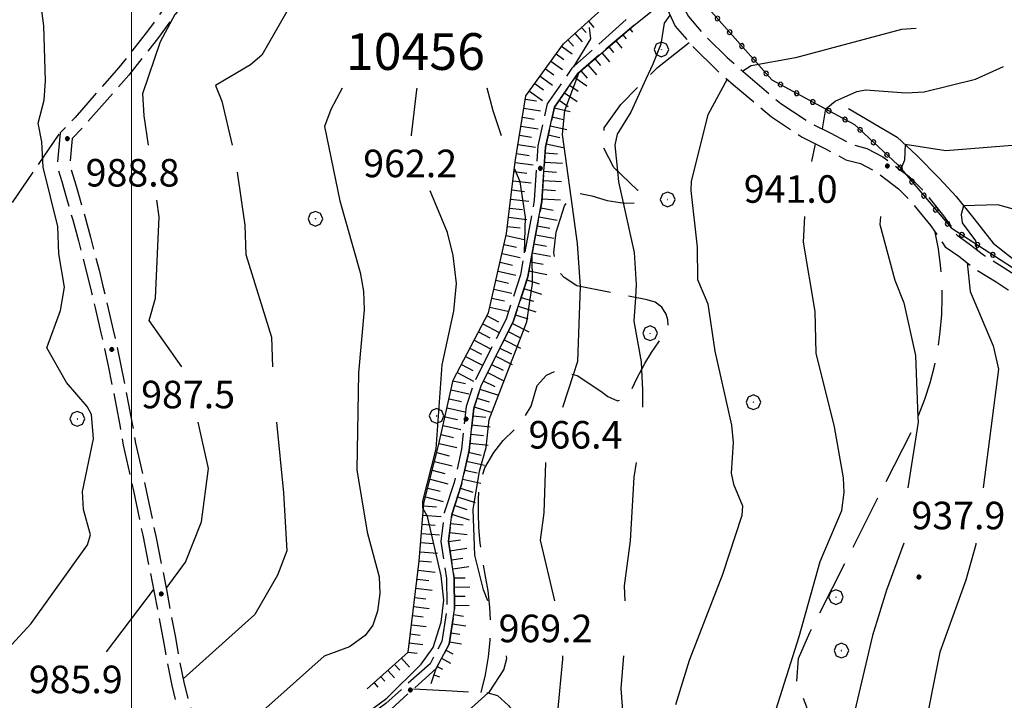
# Model space of a CAD drawing. Extents: x 2590192 to 2595016, y 4502431 to 4505889.
# Drawn here: x 2593470 to 2593738, y 4505517 to 4505702 of the extents above; entities that cross this region are included whole.
import ezdxf

# ---------------------------------------------------------------- set-up
doc = ezdxf.new("R2010")
doc.units = 0
doc.header["$LTSCALE"] = 5
doc.header["$MEASUREMENT"] = 0
for name, pattern in [('102', [2.5, 2, -0.5]), ('103', [4, 3, -1]), ('701', [2.5, 2, -0.5]), ('901', [0]), ('LSCA1', [1, -0.5, -0.5])]:
    doc.linetypes.add(name, pattern=pattern)
for name, color, linetype in [('10200000', 1, '102'), ('10300000', 1, '103'), ('30200000', 1, 'Continuous'), ('60100000', 1, 'LSCA1'), ('70100000', 1, '701'), ('70400000', 1, 'Continuous'), ('80100000', 2, 'Continuous'), ('80200000', 1, 'Continuous'), ('80400000', 1, 'Continuous'), ('90100000', 8, '901'), ('A0140000', 2, 'Continuous'), ('A0150000', 4, 'Continuous'), ('PARAMETR', 1, 'Continuous')]:
    doc.layers.add(name, color=color, linetype=linetype)
doc.styles.get("Standard").update_dxf_attribs({"font": 'romans.shx'})

# ---------------------------------------------------------------- blocks, each defined once
blk = doc.blocks.new('CERCHIO1')
at = {"linetype": 'Continuous'}
for p, q in [((-0.28, 0.28), (-0.397, -0.002)), ((0.003, 0.398), (-0.28, 0.28)), ((0, 0), (-0.002, -0.003)), ((0.002, 0.002), (0, 0)), ((0.005, 0.003), (0.002, 0.002)), ((0.286, 0.28), (0.003, 0.398)), ((0.009, 0.003), (0.005, 0.003)), ((0.011, 0.001), (0.009, 0.003)), ((0.013, -0.001), (0.011, 0.001)), ((0.403, -0.002), (0.286, 0.28)), ((-0.397, -0.002), (-0.28, -0.285)), ((-0.28, -0.285), (0.003, -0.402)), ((-0.002, -0.003), (-0.002, -0.006)), ((-0.002, -0.006), (0, -0.009)), ((0, -0.009), (0.002, -0.011)), ((0.002, -0.011), (0.005, -0.013)), ((0.003, -0.402), (0.286, -0.285)), ((0.005, -0.013), (0.009, -0.012)), ((0.009, -0.012), (0.011, -0.011)), ((0.011, -0.011), (0.013, -0.008)), ((0.014, -0.005), (0.013, -0.001)), ((0.013, -0.008), (0.014, -0.005)), ((0.286, -0.285), (0.403, -0.002))]:
    blk.add_line(p, q, dxfattribs=at)
blk = doc.blocks.new('CERCHIO5')
at = {"linetype": 'Continuous'}
for p, q in [((-0.2, 0.06), (-0.21, 0)), ((-0.21, 0), (-0.2, -0.06)), ((0, -0.2), (-0.21, 0)), ((-0.21, 0), (0, 0)), ((-0.2, -0.06), (0.02, 0.2)), ((-0.17, 0.12), (-0.2, 0.06)), ((0.16, -0.12), (-0.2, 0.06)), ((-0.2, 0.06), (0.19, -0.06)), ((-0.15, 0.09), (-0.18, 0.06)), ((-0.17, 0.09), (-0.18, 0.09)), ((-0.18, 0.09), (-0.09, 0.06)), ((-0.18, 0.06), (-0.18, 0.03)), ((-0.18, 0.03), (-0.18, 0.01)), ((-0.18, 0.01), (-0.18, -0.05)), ((-0.17, -0.12), (0.09, 0.18)), ((-0.12, 0.17), (-0.17, 0.12)), ((0.19, -0.06), (-0.17, 0.12)), ((-0.17, 0.12), (0, 0)), ((-0.17, 0.02), (-0.08, 0.11)), ((-0.15, 0.09), (-0.17, 0.09)), ((-0.16, 0.05), (-0.17, 0)), ((-0.12, -0.02), (-0.17, 0.02)), ((0, 0), (-0.17, -0.12)), ((-0.17, 0), (-0.16, -0.08)), ((-0.07, 0.16), (-0.16, 0.05)), ((-0.14, 0.05), (-0.16, -0.02)), ((-0.14, 0.11), (-0.15, 0.09)), ((-0.13, 0.02), (-0.15, 0.09)), ((-0.09, 0.06), (-0.14, 0.14)), ((-0.14, 0.14), (0, 0.07)), ((-0.1, 0.12), (-0.14, 0.11)), ((-0.13, 0.09), (-0.14, 0)), ((-0.08, 0.08), (-0.14, 0.05)), ((-0.14, 0), (-0.12, -0.07)), ((-0.07, 0.16), (-0.13, 0.09)), ((-0.13, 0.09), (-0.12, 0.11)), ((-0.11, -0.01), (-0.13, 0.09)), ((-0.09, -0.03), (-0.13, 0.02)), ((-0.07, 0.19), (-0.12, 0.17)), ((0.06, 0.19), (-0.12, -0.16)), ((-0.12, -0.16), (-0.07, 0.19)), ((0, -0.2), (-0.12, 0.17)), ((-0.12, 0.17), (0.16, -0.12)), ((-0.12, 0.11), (-0.11, 0.14)), ((-0.08, 0.05), (-0.12, -0.02)), ((-0.11, 0.14), (-0.1, 0.18)), ((-0.1, 0.18), (-0.08, 0.17)), ((-0.07, 0.16), (-0.1, 0.12)), ((-0.08, 0.17), (-0.03, 0.18)), ((-0.02, 0.15), (-0.08, 0.05)), ((-0.05, 0.13), (-0.08, 0.08)), ((-0.08, 0.11), (0.01, 0.1)), ((0, 0.2), (-0.07, 0.19)), ((0.02, 0.2), (-0.07, 0.16)), ((-0.07, 0.19), (0.12, -0.16)), ((-0.03, 0.18), (-0.07, 0.16)), ((0, 0.15), (-0.07, 0.16)), ((-0.05, 0.06), (-0.07, -0.01)), ((-0.07, -0.18), (0.04, 0.01)), ((0.01, 0.15), (-0.05, 0.11)), ((-0.04, 0.12), (-0.05, 0.13)), ((-0.05, 0.11), (-0.05, 0.06)), ((-0.02, 0.1), (-0.05, 0.06)), ((-0.05, 0.06), (-0.02, 0.1)), ((-0.03, 0.18), (-0.04, 0.12)), ((0.01, 0.19), (-0.03, 0.18)), ((0, 0.17), (-0.03, 0.18)), ((-0.03, 0.18), (0.01, 0.15)), ((0.01, 0.05), (-0.03, -0.02)), ((0.06, 0.13), (-0.02, 0.15)), ((-0.02, 0.1), (0.03, 0.11)), ((0.07, 0.09), (-0.02, 0.1)), ((0, 0), (0, 0.2)), ((0.06, 0.19), (0, 0.2)), ((0, 0.07), (0.04, 0.2)), ((0, 0), (0.06, 0.19)), ((0.12, 0.17), (0, -0.2)), ((0.04, 0.16), (0, 0.17)), ((0.06, 0.14), (0, 0.15)), ((0.07, 0.05), (0, -0.04)), ((0, 0), (0.2, 0)), ((0, 0), (0, -0.2)), ((0.03, 0.11), (0.01, 0.19)), ((0.01, 0.1), (0.07, 0.05)), ((0.07, 0.04), (0.01, 0.05)), ((0.15, 0.14), (0.03, 0.07)), ((0.03, 0.11), (0.09, 0.09)), ((0.07, -0.09), (0.03, 0.11)), ((0.03, 0.07), (0.19, 0.06)), ((0.03, -0.08), (0.08, 0.07)), ((0.04, 0.2), (0.07, 0.1)), ((0.09, 0.18), (0.04, -0.2)), ((0.11, 0.14), (0.04, 0.16)), ((0.04, 0.01), (0.15, 0.14)), ((0.05, -0.06), (0.11, 0.03)), ((0.12, 0.17), (0.06, 0.19)), ((0.06, -0.19), (0.12, 0.17)), ((0.12, 0.12), (0.06, 0.14)), ((0.08, 0.07), (0.06, 0.13)), ((0.16, 0.12), (0.06, -0.19)), ((0.07, 0.1), (0.08, 0.18)), ((0.12, 0.04), (0.07, 0.09)), ((0.07, -0.02), (0.07, 0.04)), ((0.08, 0.18), (0.2, -0.03)), ((0.09, 0.09), (0.12, 0.05)), ((0.14, 0.07), (0.1, -0.08)), ((0.16, 0.11), (0.11, 0.14)), ((0.11, 0.03), (0.14, 0.1)), ((0.16, 0.12), (0.12, 0.17)), ((0.12, -0.16), (0.16, 0.12)), ((0.16, 0.06), (0.12, 0.12)), ((0.12, 0.05), (0.12, 0.05)), ((0.12, 0.05), (0.13, -0.03)), ((0.12, -0.06), (0.12, 0.04)), ((0.13, -0.07), (0.16, 0)), ((0.14, 0.1), (0.14, 0.07)), ((0.19, 0.06), (0.16, 0.12)), ((0.17, 0.06), (0.16, 0.11)), ((0.16, 0.04), (0.16, 0.06)), ((0.16, 0), (0.16, 0.04)), ((0.19, 0.06), (0.17, -0.1)), ((0.18, -0.01), (0.17, 0.06)), ((0.2, 0), (0.19, 0.06)), ((0.19, -0.06), (0.2, 0)), ((-0.2, -0.06), (-0.17, -0.12)), ((0.17, -0.1), (-0.2, -0.06)), ((-0.18, -0.05), (-0.16, -0.1)), ((-0.17, -0.12), (-0.12, -0.16)), ((-0.16, -0.02), (-0.12, -0.04)), ((-0.15, -0.04), (-0.16, -0.11)), ((-0.16, -0.08), (-0.13, -0.13)), ((-0.16, -0.1), (-0.12, -0.15)), ((-0.16, -0.11), (-0.11, -0.13)), ((-0.12, -0.02), (-0.15, -0.04)), ((-0.13, -0.06), (-0.11, -0.02)), ((-0.1, -0.08), (-0.13, -0.06)), ((-0.13, -0.13), (-0.06, -0.15)), ((-0.11, -0.02), (-0.12, -0.02)), ((-0.12, -0.04), (-0.08, -0.02)), ((-0.12, -0.07), (-0.09, -0.09)), ((-0.12, -0.15), (-0.06, -0.16)), ((-0.12, -0.16), (-0.07, -0.19)), ((-0.1, -0.08), (-0.11, -0.01)), ((-0.11, -0.13), (-0.09, -0.16)), ((-0.06, -0.04), (-0.1, -0.1)), ((0, -0.09), (-0.1, -0.08)), ((-0.08, -0.14), (-0.1, -0.08)), ((-0.1, -0.1), (0.03, -0.13)), ((-0.05, -0.07), (-0.09, -0.03)), ((-0.09, -0.18), (-0.05, -0.07)), ((-0.09, -0.09), (-0.03, -0.13)), ((-0.09, -0.16), (-0.09, -0.18)), ((-0.03, -0.15), (-0.08, -0.14)), ((-0.07, -0.01), (-0.04, -0.05)), ((0.04, -0.2), (-0.07, -0.18)), ((-0.07, -0.19), (0, -0.2)), ((0.1, -0.08), (-0.06, -0.04)), ((-0.06, -0.15), (0.01, -0.16)), ((-0.06, -0.16), (-0.03, -0.19)), ((0, -0.04), (-0.05, -0.07)), ((0.05, -0.06), (-0.05, -0.07)), ((-0.05, -0.07), (0.05, -0.06)), ((-0.05, -0.07), (-0.05, -0.18)), ((-0.05, -0.18), (0.03, -0.08)), ((-0.04, -0.05), (0.01, -0.06)), ((-0.03, -0.02), (0.02, -0.05)), ((-0.03, -0.13), (0.05, -0.13)), ((0.05, -0.13), (-0.03, -0.15)), ((-0.03, -0.19), (0.04, -0.18)), ((0.14, -0.11), (0, -0.09)), ((0, -0.2), (0.06, -0.19)), ((0.01, -0.06), (0.05, -0.06)), ((0.01, -0.16), (0.04, -0.15)), ((0.02, -0.05), (0.07, -0.07)), ((0.03, -0.13), (0.07, -0.09)), ((0.13, -0.03), (0.04, -0.05)), ((0.04, -0.05), (0.05, -0.13)), ((0.04, -0.15), (0.1, -0.13)), ((0.04, -0.18), (0.06, -0.18)), ((0.05, -0.06), (0.07, -0.02)), ((0.13, -0.03), (0.05, -0.06)), ((0.05, -0.13), (0.11, -0.11)), ((0.06, -0.19), (0.12, -0.16)), ((0.06, -0.18), (0.09, -0.16)), ((0.07, -0.07), (0.15, -0.08)), ((0.09, -0.16), (0.12, -0.15)), ((0.1, -0.13), (0.13, -0.07)), ((0.11, -0.11), (0.12, -0.06)), ((0.12, -0.15), (0.14, -0.11)), ((0.12, -0.16), (0.16, -0.12)), ((0.2, -0.03), (0.13, -0.03)), ((0.15, -0.08), (0.18, -0.07)), ((0.16, -0.12), (0.19, -0.06)), ((0.18, -0.07), (0.18, -0.01))]:
    blk.add_line(p, q, dxfattribs=at)
blk = doc.blocks.new('BA1LUNG')
at = {"linetype": 'Continuous'}
blk.add_line((0, 0), (1, 0), dxfattribs=at)
blk = doc.blocks.new('BA1CORT')
at = {"linetype": 'Continuous'}
blk.add_line((0, 0), (0.7, 0), dxfattribs=at)
blk = doc.blocks.new('PALL0013')
at = {"linetype": 'Continuous'}
for p, q in [((-0.092, 0.1), (-0.13, 0.008)), ((-0.13, 0.008), (-0.092, -0.084)), ((0, 0.138), (-0.092, 0.1)), ((0.092, 0.1), (0, 0.138)), ((0.13, 0.008), (0.092, 0.1)), ((0.092, -0.084), (0.13, 0.008)), ((-0.092, -0.084), (0, -0.122)), ((0, -0.122), (0.092, -0.084))]:
    blk.add_line(p, q, dxfattribs=at)

msp = doc.modelspace()

# ---------------------------------------------------------------- linework, layer by layer
at = {"layer": '10200000', "linetype": '102', "flags": 128}
for points in [[(2593513.49, 4505711.59), (2593504.66, 4505699.34), (2593496.54, 4505689.09), (2593484.62, 4505675.53), (2593480.56, 4505671.28), (2593479.71, 4505662.31), (2593480.99, 4505658.06), (2593482.13, 4505654.13), (2593483.98, 4505647.59), (2593485.53, 4505641.94), (2593486.84, 4505636.97), (2593487.67, 4505633.78), (2593489.14, 4505627.81), (2593490.12, 4505623.69), (2593491.69, 4505616.88), (2593492.66, 4505612.5), (2593493.63, 4505607.88), (2593494.98, 4505601.22), (2593495.8, 4505597), (2593496.78, 4505591.72), (2593497.72, 4505586.31), (2593499.61, 4505577.97), (2593500.51, 4505573.84), (2593502.49, 4505564.47), (2593503.05, 4505561.81), (2593505.04, 4505551.97), (2593506.06, 4505546.69), (2593507.38, 4505539.81), (2593508.76, 4505532.34), (2593509.74, 4505526.88), (2593510.98, 4505520.91), (2593512.24, 4505515.75), (2593513.66, 4505510.75), (2593515.56, 4505504.84), (2593517.41, 4505499.69), (2593519.31, 4505494.94), (2593521.77, 4505489.34), (2593523.89, 4505484.94), (2593526.48, 4505480)], [(2593517.73, 4505711.63), (2593507.38, 4505697.28), (2593499.28, 4505687.03), (2593487.14, 4505673.25), (2593483.84, 4505669.78), (2593483.17, 4505662.66), (2593484.54, 4505658.09), (2593485.37, 4505655.25), (2593487.26, 4505648.59), (2593488.81, 4505642.91), (2593489.83, 4505639.06), (2593491.16, 4505633.91), (2593492.23, 4505629.53), (2593493.67, 4505623.5), (2593495.04, 4505617.56), (2593496.02, 4505613.09), (2593497.01, 4505608.47), (2593498.19, 4505602.63), (2593499.2, 4505597.38), (2593500.18, 4505592.13), (2593501.1, 4505586.84), (2593502.97, 4505578.56), (2593504.08, 4505573.5), (2593505.51, 4505566.75), (2593506.69, 4505561.03), (2593508.22, 4505553.5), (2593509.49, 4505546.97), (2593510.73, 4505540.44), (2593511.94, 4505533.91), (2593513.08, 4505527.59), (2593514.29, 4505521.78), (2593515.54, 4505516.66), (2593517.02, 4505511.44), (2593518.69, 4505506.22), (2593520.6, 4505500.91), (2593522.55, 4505496.06), (2593524.76, 4505491.03), (2593526.94, 4505486.5), (2593529.51, 4505481.59)], [(2593656.31, 4505712.72), (2593647.71, 4505710.13), (2593651.7, 4505702.94), (2593656.4, 4505697.47), (2593662.16, 4505691.81), (2593669.13, 4505685.81), (2593676.81, 4505679.28), (2593684.84, 4505673.97), (2593690.26, 4505671.31), (2593696.19, 4505668.13), (2593700.23, 4505667.06), (2593704.59, 4505664.75), (2593708.26, 4505662.09), (2593711.75, 4505659.44), (2593715.76, 4505655.41), (2593721.15, 4505648.69), (2593724.81, 4505643.44), (2593728.12, 4505641.13), (2593731.96, 4505638.13), (2593737.38, 4505634.75), (2593740.87, 4505632.47), (2593746.81, 4505629.09), (2593751, 4505627.5), (2593755.73, 4505625.72), (2593762.2, 4505623.91), (2593769.2, 4505622.13), (2593775.51, 4505620.88), (2593780.06, 4505619.44), (2593783.91, 4505618.19), (2593787.91, 4505614.66), (2593791.06, 4505611.84), (2593798.2, 4505605.13), (2593803.62, 4505601.06), (2593807.8, 4505597.72), (2593809.89, 4505595.78)], [(2593636.79, 4505700.56), (2593644.89, 4505707), (2593648.06, 4505700.34), (2593653.02, 4505694.59), (2593659.35, 4505688.34), (2593663.94, 4505684.41), (2593674.27, 4505675.63), (2593682.59, 4505670.13), (2593688.6, 4505667.16), (2593694.53, 4505663.97), (2593698.51, 4505662.94), (2593702.31, 4505660.94), (2593705.73, 4505658.44), (2593708.83, 4505656.09), (2593712.42, 4505652.47), (2593717.65, 4505645.97), (2593721.6, 4505640.28), (2593725.24, 4505637.72), (2593729.5, 4505634.41), (2593735.41, 4505630.72), (2593738.71, 4505628.56), (2593744.86, 4505625.06), (2593747.48, 4505624.09), (2593754.39, 4505621.47), (2593761.22, 4505619.56), (2593767.87, 4505617.88), (2593774.44, 4505616.56), (2593777.51, 4505615.59), (2593781.63, 4505614.25), (2593785.69, 4505610.69), (2593787.84, 4505608.75), (2593795.33, 4505601.72), (2593801.08, 4505597.41), (2593804.98, 4505594.28), (2593806.88, 4505592.53)], [(2593636.79, 4505700.56), (2593621.52, 4505687.5), (2593615.16, 4505678.34), (2593612.71, 4505667.44), (2593611.75, 4505652.72), (2593607.92, 4505632.13), (2593603.94, 4505619.88), (2593595.26, 4505602.75), (2593593.19, 4505596.34), (2593591.9, 4505584.88), (2593589.88, 4505575.56), (2593587.22, 4505567.41), (2593586.33, 4505560.13), (2593587.84, 4505550.22), (2593587.96, 4505541.59), (2593586.51, 4505532.16), (2593582.94, 4505525.47), (2593570.71, 4505514.47), (2593561.14, 4505507.25), (2593552.38, 4505498.41), (2593537.31, 4505482.44), (2593530.96, 4505478.09), (2593522.69, 4505476.69), (2593514.31, 4505478), (2593503.05, 4505479.63), (2593499.35, 4505478.56), (2593495.26, 4505477.25), (2593490.25, 4505475.5), (2593487.06, 4505474.28), (2593483.13, 4505472.66), (2593478.84, 4505470.75), (2593473.07, 4505466.75)], [(2593634.69, 4505702.16), (2593619.94, 4505688.88), (2593613.21, 4505679.19), (2593610.64, 4505667.75), (2593609.67, 4505652.97), (2593605.9, 4505632.66), (2593601.99, 4505620.63), (2593593.31, 4505603.5), (2593591.13, 4505596.78), (2593589.83, 4505585.19), (2593587.87, 4505576.16), (2593585.18, 4505567.88), (2593584.23, 4505560.09), (2593585.75, 4505550.03), (2593585.88, 4505541.75), (2593584.5, 4505532.81), (2593581.29, 4505526.81), (2593569.23, 4505515.97), (2593559.72, 4505508.78), (2593550.79, 4505499.75), (2593535.19, 4505484.88), (2593529.51, 4505481.59)]]:
    msp.add_lwpolyline(points, dxfattribs=at)
at = {"layer": '10300000', "linetype": '103', "flags": 128}
for points in [[(2593595.24, 4505518.97), (2593596.41, 4505523.78), (2593597.22, 4505528.66), (2593597.64, 4505533.13), (2593597.76, 4505537.66), (2593597.57, 4505542.16), (2593597.09, 4505546.66), (2593596.3, 4505551.09), (2593595.53, 4505555.34), (2593594.97, 4505559.63), (2593594.62, 4505563.91), (2593594.48, 4505567.78), (2593594.5, 4505571.63), (2593594.69, 4505575.47), (2593596.23, 4505580.16), (2593598.62, 4505584.31), (2593601.24, 4505587.53), (2593605.65, 4505591.88), (2593608.82, 4505596.88), (2593610.44, 4505602.53), (2593612.97, 4505605.31), (2593615.88, 4505606.69), (2593621.33, 4505605.28), (2593627.79, 4505601.03), (2593629.7, 4505599.56), (2593632.34, 4505598.38), (2593634.14, 4505598.84), (2593635.67, 4505600.28), (2593637.58, 4505604.44), (2593639.76, 4505608.5), (2593641.61, 4505611.5), (2593643.62, 4505614.44), (2593645.77, 4505617.25), (2593646.11, 4505618.81), (2593646.06, 4505620.44), (2593645.63, 4505621.97), (2593644.38, 4505623.88), (2593642.56, 4505625.25), (2593640.38, 4505625.88), (2593633.03, 4505627.31), (2593621.3, 4505629.66), (2593617.81, 4505631.97), (2593615.92, 4505634.05), (2593614.96, 4505638.7), (2593615.64, 4505644.25), (2593617.91, 4505651.41), (2593619.23, 4505653.5), (2593621.8, 4505654.91), (2593625.39, 4505654.16), (2593629.5, 4505652.91), (2593634.23, 4505652.19), (2593638.43, 4505652.34), (2593638.73, 4505653.91), (2593637.89, 4505655.66), (2593631.31, 4505661.84), (2593628.21, 4505667.94), (2593628.75, 4505672.69), (2593633.24, 4505679.03), (2593643.2, 4505689.13), (2593651.86, 4505695.94)], [(2593576.8, 4505519.94), (2593587.34, 4505519.41), (2593597.06, 4505518.88), (2593599.62, 4505518.16), (2593602.68, 4505515.47), (2593604.84, 4505512.56), (2593607.44, 4505510), (2593609.91, 4505508.22), (2593612.59, 4505506.78), (2593615.44, 4505505.69), (2593617.84, 4505503.81), (2593620.01, 4505501.72), (2593621.94, 4505499.38), (2593623.7, 4505496.69), (2593625.13, 4505493.78), (2593626.74, 4505491.59), (2593628.89, 4505489.91), (2593631.29, 4505488.94), (2593633.86, 4505488.63), (2593636.42, 4505488.97), (2593647.66, 4505491), (2593661.35, 4505495.16), (2593679.44, 4505502.06), (2593683.88, 4505505.81), (2593684.77, 4505510.75), (2593683.91, 4505515), (2593681.14, 4505522.03), (2593681.62, 4505528.25), (2593684.73, 4505535.31), (2593712.39, 4505590.03), (2593714.33, 4505594.34), (2593716.02, 4505598.78), (2593717.46, 4505603.28), (2593718.65, 4505607.84), (2593719.57, 4505612.5), (2593720.23, 4505617.16), (2593720.63, 4505621.88), (2593720.77, 4505626.38), (2593720.66, 4505630.84), (2593720.31, 4505635.31), (2593719.73, 4505639.75), (2593718.81, 4505644.31)]]:
    msp.add_lwpolyline(points, dxfattribs=at)
at = {"layer": '30200000', "linetype": 'Continuous', "flags": 128}
msp.add_lwpolyline([(2593695.2, 4505677.97), (2593708.48, 4505670.16), (2593713.71, 4505665.22), (2593719.98, 4505658.88), (2593724.52, 4505653.94), (2593729.38, 4505647.97), (2593734.61, 4505641.25), (2593741.94, 4505635.44)], dxfattribs=at)
at = {"layer": '60100000', "linetype": 'LSCA1', "flags": 128}
for points in [[(2593564.19, 4505519.94), (2593575.3, 4505529.91), (2593578.35, 4505554.74), (2593579.62, 4505570.52), (2593583.71, 4505586.58), (2593587.58, 4505603.98), (2593597.25, 4505622.36), (2593602.13, 4505643.88), (2593604.47, 4505663.38), (2593607.37, 4505681.34), (2593617.62, 4505695.57), (2593628.06, 4505704.97)], [(2593581.57, 4505521.38), (2593582.94, 4505525.47), (2593586.51, 4505532.16), (2593587.96, 4505541.59), (2593587.84, 4505550.22), (2593586.33, 4505560.13), (2593587.22, 4505567.41), (2593589.88, 4505575.56), (2593591.9, 4505584.88), (2593593.19, 4505596.34), (2593595.26, 4505602.75), (2593603.94, 4505619.88), (2593607.92, 4505632.13), (2593611.75, 4505652.72), (2593612.71, 4505667.44), (2593615.16, 4505678.34), (2593621.52, 4505687.5), (2593636.79, 4505700.56)]]:
    msp.add_lwpolyline(points, dxfattribs=at)
at = {"layer": '70100000', "linetype": '701', "flags": 128}
msp.add_lwpolyline([(2593422.88, 4505502.88), (2593381.08, 4505528.88), (2593439.58, 4505611.25), (2593480.56, 4505671.28)], dxfattribs=at)
at = {"layer": '80100000', "linetype": 'Continuous', "flags": 128}
for points in [[(2593713.65, 4505699.73), (2593709.68, 4505699.46), (2593680.85, 4505691.77), (2593668.69, 4505689.57), (2593666.44, 4505688.13)], [(2593662.17, 4505685.92), (2593656.95, 4505676.18), (2593652.35, 4505658.16), (2593652.27, 4505655.66), (2593654.05, 4505640.15), (2593654.13, 4505631.36), (2593656.9, 4505624.75), (2593658.84, 4505611.84), (2593663.36, 4505591.77), (2593663.83, 4505587.02), (2593663.31, 4505578.63), (2593663.91, 4505575.72), (2593666.38, 4505569.77), (2593666.21, 4505567.14), (2593660.93, 4505551.12), (2593651.87, 4505527.64), (2593648.12, 4505515.62)], [(2593557.37, 4505683.44), (2593554.28, 4505677.63), (2593552.53, 4505673.03), (2593556.73, 4505652.77), (2593562.23, 4505633.3), (2593563.2, 4505628.22), (2593563.32, 4505623.1), (2593561.83, 4505605.97), (2593561.38, 4505579.55), (2593564.21, 4505562.63), (2593567.44, 4505550.44), (2593567.59, 4505545.96), (2593567, 4505541.14), (2593565.69, 4505537.34), (2593563.59, 4505534.48), (2593559.34, 4505531.36), (2593552.47, 4505528.86), (2593529.07, 4505507.98), (2593521.31, 4505499.16)]]:
    msp.add_lwpolyline(points, dxfattribs=at)
at = {"layer": '80200000', "linetype": 'Continuous', "flags": 128}
for points in [[(2593546.53, 4505711.91), (2593535.51, 4505692.48), (2593532.44, 4505689.85), (2593522.84, 4505684.21), (2593524.57, 4505679.96), (2593527.41, 4505667.95)], [(2593466.24, 4505530.79), (2593472.65, 4505537.78), (2593488, 4505559.2), (2593488.86, 4505561.91), (2593486.9, 4505568.8), (2593486.67, 4505573.7), (2593489.66, 4505588.06), (2593489.06, 4505594.65), (2593487.96, 4505596.86), (2593482.28, 4505603.36), (2593476.91, 4505612.76), (2593480.69, 4505622.95), (2593481.71, 4505629.3), (2593480.25, 4505638.37), (2593479.96, 4505645.81), (2593475.92, 4505662.01), (2593475.54, 4505668.86), (2593474.59, 4505673.96), (2593476.23, 4505680.17), (2593476.54, 4505685.44), (2593476.15, 4505700.41), (2593475.23, 4505707.52)], [(2593504.62, 4505667.95), (2593503.43, 4505675.96), (2593503.05, 4505682.03), (2593507.86, 4505696.2), (2593511.91, 4505703.57)], [(2593646.63, 4505703.35), (2593645.07, 4505701.15), (2593644.09, 4505695.46), (2593641.93, 4505689.98), (2593640.08, 4505685.96)], [(2593620.33, 4505689.23), (2593625.09, 4505696.91), (2593624.7, 4505699.96), (2593624.71, 4505700.02)], [(2593619.7, 4505653.76), (2593617.35, 4505670.83), (2593618, 4505677.35), (2593621.88, 4505687.8)], [(2593688.13, 4505672.36), (2593689.06, 4505677.85), (2593691.64, 4505679.89), (2593697.51, 4505682.59), (2593699.91, 4505683), (2593710.98, 4505682.2), (2593715.88, 4505682.43), (2593729.81, 4505685.89), (2593737.49, 4505689.41)], [(2593640.08, 4505685.96), (2593635.93, 4505676.95), (2593632.27, 4505670.98), (2593631.63, 4505667.93), (2593632.34, 4505660.87)], [(2593576.28, 4505670.48), (2593576.27, 4505670.68), (2593577.66, 4505683.01), (2593577.77, 4505683.44)], [(2593600.77, 4505670.48), (2593598.5, 4505677.31), (2593596.88, 4505683.44)], [(2593751.02, 4505672.61), (2593750.5, 4505672.36), (2593746.77, 4505669.52), (2593742.07, 4505668.09), (2593721.71, 4505666.41), (2593710.66, 4505668.1), (2593710.51, 4505663.9), (2593709.41, 4505661.22)], [(2593685.27, 4505663.52), (2593686.24, 4505668.32)], [(2593766.68, 4505663.73), (2593749.46, 4505650.84), (2593742.72, 4505649.84), (2593735.86, 4505651.67), (2593726.57, 4505651.42), (2593725.95, 4505649.09), (2593726.19, 4505646.85), (2593729.81, 4505641.95), (2593730.21, 4505639.49)], [(2593528.76, 4505660.58), (2593530.87, 4505646.16), (2593531.16, 4505638.19), (2593538.08, 4505615.69), (2593538.41, 4505607.58)], [(2593607.02, 4505638.68), (2593607.3, 4505648.39), (2593605.82, 4505657.98), (2593604.35, 4505661.41)], [(2593632.34, 4505660.87), (2593632.64, 4505657.95), (2593633.89, 4505652.24)], [(2593549.32, 4505498.35), (2593549.59, 4505499.73), (2593551.88, 4505502.22), (2593555.97, 4505506.69), (2593558.09, 4505509), (2593569.54, 4505517.39), (2593578.88, 4505526.67), (2593582.13, 4505531.23), (2593584.3, 4505538.09), (2593585.01, 4505544.13), (2593584.31, 4505550.72), (2593580.61, 4505566.86), (2593579.31, 4505569.18), (2593579.34, 4505571.08), (2593582.98, 4505585.31), (2593584.59, 4505608.2), (2593587.77, 4505622.79), (2593588.53, 4505630.26), (2593587.59, 4505637.91), (2593586, 4505644.2), (2593581.31, 4505655.48)], [(2593513.74, 4505607.58), (2593504.85, 4505620.19), (2593506.52, 4505626.33), (2593507.52, 4505648.41), (2593506.85, 4505652.95)], [(2593622.24, 4505629.47), (2593621.42, 4505641.2), (2593619.7, 4505653.76)], [(2593633.89, 4505652.24), (2593636.84, 4505638.77), (2593637.46, 4505630), (2593637.22, 4505626.49)], [(2593671.11, 4505498.88), (2593670.98, 4505500.11), (2593681.81, 4505534.18), (2593687.48, 4505554.63), (2593693.44, 4505568.53), (2593694.08, 4505573.39), (2593693.84, 4505577.44), (2593691.38, 4505591.33), (2593686.45, 4505611.38), (2593686.19, 4505622.64), (2593682.94, 4505641.58), (2593683.31, 4505648.52)], [(2593703.91, 4505648.52), (2593703.78, 4505646.38), (2593707.81, 4505631.19), (2593710.33, 4505625.04), (2593713.5, 4505610.74), (2593714.13, 4505593.88)], [(2593597.02, 4505543.91), (2593595.88, 4505546.94), (2593593.52, 4505556.33), (2593593.02, 4505568.75), (2593594.76, 4505579.22), (2593596.53, 4505585.62), (2593597.41, 4505593.25), (2593607.68, 4505619.9), (2593609.23, 4505630.3), (2593609.06, 4505638.23)], [(2593727.56, 4505635.91), (2593728.41, 4505628.16), (2593734.66, 4505613.3), (2593736.1, 4505606.97), (2593731.88, 4505574.65)], [(2593620.38, 4505605.53), (2593621.55, 4505609.14), (2593622.25, 4505629.36), (2593622.24, 4505629.47)], [(2593637.22, 4505626.49), (2593636.79, 4505620.04), (2593638.78, 4505609), (2593638.89, 4505606.88)], [(2593638.89, 4505606.88), (2593639.18, 4505601.35), (2593639.16, 4505596.62)], [(2593617.48, 4505596.62), (2593620.38, 4505605.53)], [(2593714.13, 4505593.88), (2593714.17, 4505592.53), (2593711.41, 4505574.65)], [(2593509.44, 4505547.25), (2593514.66, 4505554.49), (2593519.1, 4505565.41), (2593520.97, 4505579.98), (2593518.12, 4505592.58)], [(2593539.47, 4505592.58), (2593541.41, 4505573.3), (2593542.28, 4505557.5), (2593539.75, 4505550.91), (2593533.6, 4505540.18), (2593514.1, 4505522.69)], [(2593615.29, 4505543.91), (2593611.41, 4505560.4), (2593612.35, 4505567.86), (2593612.85, 4505581.62)], [(2593637.46, 4505581.62), (2593636.75, 4505577.58), (2593635.81, 4505560.3), (2593634.19, 4505548.05), (2593634.3, 4505543.91)], [(2593710.32, 4505559.65), (2593705.58, 4505546.82), (2593701.73, 4505534.52), (2593693.94, 4505501.4), (2593694.35, 4505485.35)], [(2593729.91, 4505559.65), (2593729.87, 4505559.29), (2593727.2, 4505549.55), (2593720.07, 4505529.98), (2593715.53, 4505507.16), (2593714.22, 4505491.49), (2593715.22, 4505485.36)], [(2593493.23, 4505530.04), (2593506.02, 4505546.91)], [(2593597.15, 4505518.85), (2593597.48, 4505519.15), (2593601.4, 4505525.16), (2593602.18, 4505528.23), (2593602.13, 4505528.91)], [(2593609.64, 4505508.41), (2593613.26, 4505510.73), (2593616.09, 4505513.7), (2593617.44, 4505528.09), (2593617.44, 4505528.91)], [(2593633.98, 4505528.91), (2593633.27, 4505520.04), (2593633.91, 4505511.58), (2593633.51, 4505507.06), (2593630.02, 4505500.87), (2593626.46, 4505496.77), (2593624.56, 4505494.96)], [(2593563.31, 4505482.21), (2593562.27, 4505483.94), (2593562.44, 4505491.13), (2593562.65, 4505491.69), (2593578.89, 4505506.69), (2593592.56, 4505514.81), (2593597.15, 4505518.85)]]:
    msp.add_lwpolyline(points, dxfattribs=at)
at = {"layer": '90100000', "linetype": '901', "flags": 128}
msp.add_lwpolyline([(2593642.78, 4505712.8), (2593655.79, 4505706.66), (2593674.38, 4505685.73), (2593696.84, 4505673.55), (2593708.63, 4505662.62), (2593723.15, 4505645.47), (2593758.11, 4505622.88), (2593762.89, 4505622.97), (2593773.47, 4505623.75), (2593787.7, 4505617), (2593799.16, 4505596.4), (2593812.38, 4505594.53), (2593814, 4505593), (2593835.23, 4505572.88), (2593836.53, 4505557.81), (2593858.16, 4505536.57), (2593864.26, 4505536.46), (2593867.85, 4505531.92)], dxfattribs=at)
at = {"layer": 'PARAMETR', "linetype": 'Continuous', "lineweight": 0, "flags": 128}
msp.add_lwpolyline([(2593500, 4502936.2), (2593500, 4505711.46)], dxfattribs=at)

# ---------------------------------------------------------------- block references
at = {"layer": '60100000', "linetype": 'Continuous'}
for name, p, xscale, yscale, zscale, rotation in [('BA1LUNG', (2593624.4, 4505701.67), 2.262753904180584, 2.262753904180584, 2.262753904180584, 311.9993386110463), ('BA1LUNG', (2593620.68, 4505698.33), 3.040757923665526, 3.040757923665526, 3.040757923665526, 311.9993385881618), ('BA1CORT', (2593622.54, 4505700), 2.71034792641004, 2.71034792641004, 2.71034792641004, 311.9993385749059), ('BA1CORT', (2593633.75, 4505697.96), 2.046522725649786, 2.046522725649786, 2.046522725649786, 310.5394368558823), ('BA1LUNG', (2593635.65, 4505699.59), 1.164908065650023, 1.164908065650023, 1.164908065650023, 310.5394369050895), ('BA1CORT', (2593618.83, 4505696.66), 3.302783432985552, 3.302783432985552, 3.302783432985552, 311.9993386249498), ('BA1LUNG', (2593631.85, 4505696.34), 2.562194608265731, 2.562194608265731, 2.562194608265731, 310.5394368789197), ('BA1CORT', (2593615.65, 4505692.83), 3.705356511205436, 3.705356511205436, 3.705356511205436, 324.2344467957176), ('BA1LUNG', (2593617.11, 4505694.86), 3.519934187244768, 3.519934187244768, 3.519934187244768, 324.2344467717131), ('BA1LUNG', (2593628.05, 4505693.09), 3.211840208848132, 3.211840208848132, 3.211840208848132, 310.5394368614743), ('BA1CORT', (2593629.95, 4505694.71), 2.928058631921098, 2.928058631921098, 2.928058631921098, 310.5394368922652), ('BA1LUNG', (2593614.18, 4505690.8), 3.867151127967049, 3.867151127967049, 3.867151127967049, 324.2344467974166), ('BA1LUNG', (2593624.25, 4505689.84), 3.639741162785868, 3.639741162785868, 3.639741162785868, 310.5394368733049), ('BA1CORT', (2593626.15, 4505691.46), 3.443704268012671, 3.443704268012671, 3.443704268012671, 310.539436852675), ('BA1CORT', (2593612.72, 4505688.77), 4.010664708599324, 4.010664708599324, 4.010664708599324, 324.2344467705972), ('BA1CORT', (2593622.35, 4505688.21), 3.809555168149769, 3.809555168149769, 3.809555168149769, 310.5394368916467), ('BA1CORT', (2593609.8, 4505684.72), 4.256679741536524, 4.256679741536524, 4.256679741536524, 324.2344468082462), ('BA1LUNG', (2593611.26, 4505686.74), 4.139612155473377, 4.139612155473377, 4.139612155473377, 324.2344468076784), ('BA1CORT', (2593619.29, 4505684.29), 4.093328870526455, 4.093328870526455, 4.093328870526455, 325.2268577106666), ('BA1LUNG', (2593620.72, 4505686.34), 3.959341155554188, 3.959341155554188, 3.959341155554188, 325.2268577127467), ('BA1LUNG', (2593608.34, 4505682.69), 4.363872965642933, 4.363872965642933, 4.363872965642933, 324.2344467839126), ('BA1LUNG', (2593617.87, 4505682.24), 4.21453520236889, 4.21453520236889, 4.21453520236889, 325.226857697826), ('BA1CORT', (2593607.24, 4505680.51), 4.462728785371791, 4.462728785371791, 4.462728785371791, 350.8276232358087), ('BA1CORT', (2593616.44, 4505680.18), 4.325187683343741, 4.325187683343741, 4.325187683343741, 325.2268577322295), ('BA1LUNG', (2593606.84, 4505678.04), 4.554451074823367, 4.554451074823367, 4.554451074823367, 350.8276232382236), ('BA1LUNG', (2593615.1, 4505678.09), 4.426977924490119, 4.426977924490119, 4.426977924490119, 347.3321251098856), ('BA1CORT', (2593606.44, 4505675.57), 4.640000434820613, 4.640000434820613, 4.640000434820613, 350.8276232504128), ('BA1CORT', (2593614.56, 4505675.65), 4.521220826347372, 4.521220826347372, 4.521220826347372, 347.3321251591979), ('BA1LUNG', (2593606.04, 4505673.11), 4.720155607280015, 4.720155607280015, 4.720155607280015, 350.8276232093114), ('BA1CORT', (2593613.46, 4505670.77), 4.691032023407673, 4.691032023407673, 4.691032023407673, 347.3321251580464), ('BA1LUNG', (2593614.01, 4505673.21), 4.608958759581173, 4.608958759581173, 4.608958759581173, 347.3321251514094), ('BA1LUNG', (2593605.24, 4505668.17), 4.866736147891585, 4.866736147891585, 4.866736147891585, 350.8276232472165), ('BA1CORT', (2593605.64, 4505670.64), 4.795556675080823, 4.795556675080823, 4.795556675080823, 350.8276232486941), ('BA1LUNG', (2593612.91, 4505668.33), 4.768127931744813, 4.768127931744813, 4.768127931744813, 347.3321251474537), ('BA1CORT', (2593604.84, 4505665.7), 4.934141788818066, 4.934141788818066, 4.934141788818066, 350.8276232523589), ('BA1CORT', (2593612.61, 4505665.86), 4.840815822924459, 4.840815822924459, 4.840815822924459, 356.2686030092089), ('BA1LUNG', (2593604.45, 4505663.23), 4.99815369826317, 4.99815369826317, 4.99815369826317, 353.1572265651089), ('BA1LUNG', (2593612.44, 4505663.37), 4.90957261700185, 4.90957261700185, 4.90957261700185, 356.2686030138072), ('BA1CORT', (2593604.15, 4505660.75), 4.999999999975834, 4.999999999975834, 4.999999999975834, 353.1572265608787), ('BA1CORT', (2593612.28, 4505660.87), 4.974801789907917, 4.974801789907917, 4.974801789907917, 356.268602977571), ('BA1LUNG', (2593603.86, 4505658.27), 4.999999999975834, 4.999999999975834, 4.999999999975834, 353.1572265608787), ('BA1LUNG', (2593612.12, 4505658.38), 4.999999999584443, 4.999999999584443, 4.999999999584443, 356.2686029811611), ('BA1CORT', (2593603.56, 4505655.79), 4.999999999975834, 4.999999999975834, 4.999999999975834, 353.1572265608787), ('BA1CORT', (2593611.96, 4505655.88), 4.999999999584443, 4.999999999584443, 4.999999999584443, 356.2686029811611), ('BA1LUNG', (2593603.26, 4505653.3), 4.999999999975834, 4.999999999975834, 4.999999999975834, 353.1572265608787), ('BA1LUNG', (2593611.79, 4505653.39), 4.999999999584443, 4.999999999584443, 4.999999999584443, 356.2686029811611), ('BA1CORT', (2593602.96, 4505650.82), 4.999999999975834, 4.999999999975834, 4.999999999975834, 353.1572265608787), ('BA1CORT', (2593611.42, 4505650.92), 4.999999999644586, 4.999999999644586, 4.999999999644586, 349.4626927415263), ('BA1LUNG', (2593602.67, 4505648.34), 4.999999999975834, 4.999999999975834, 4.999999999975834, 353.1572265608787), ('BA1LUNG', (2593610.96, 4505648.46), 4.999999999644586, 4.999999999644586, 4.999999999644586, 349.4626927415263), ('BA1CORT', (2593602.37, 4505645.86), 4.999999999975834, 4.999999999975834, 4.999999999975834, 353.1572265608787), ('BA1CORT', (2593610.5, 4505646), 4.999999999644586, 4.999999999644586, 4.999999999644586, 349.4626927415263), ('BA1LUNG', (2593602.02, 4505643.38), 5.000000000846101, 5.000000000846101, 5.000000000846101, 347.2233552439029), ('BA1LUNG', (2593610.04, 4505643.55), 4.999999999644586, 4.999999999644586, 4.999999999644586, 349.4626927415263), ('BA1CORT', (2593601.46, 4505640.95), 5.000000000846101, 5.000000000846101, 5.000000000846101, 347.2233552439029), ('BA1LUNG', (2593609.13, 4505638.63), 4.999999999644586, 4.999999999644586, 4.999999999644586, 349.4626927415263), ('BA1CORT', (2593609.59, 4505641.09), 4.999999999644586, 4.999999999644586, 4.999999999644586, 349.4626927415263), ('BA1CORT', (2593600.36, 4505636.07), 5.000000000846101, 5.000000000846101, 5.000000000846101, 347.2233552439029), ('BA1LUNG', (2593600.91, 4505638.51), 5.000000000846101, 5.000000000846101, 5.000000000846101, 347.2233552439029), ('BA1CORT', (2593608.67, 4505636.17), 4.999999999644586, 4.999999999644586, 4.999999999644586, 349.4626927415263), ('BA1LUNG', (2593599.81, 4505633.63), 5.000000000846101, 5.000000000846101, 5.000000000846101, 347.2233552439029), ('BA1LUNG', (2593608.21, 4505633.71), 4.999999999644586, 4.999999999644586, 4.999999999644586, 349.4626927415263), ('BA1CORT', (2593599.25, 4505631.19), 5.000000000846101, 5.000000000846101, 5.000000000846101, 347.2233552439029), ('BA1CORT', (2593607.65, 4505631.29), 4.999999999494711, 4.999999999494711, 4.999999999494711, 342.0011265197824), ('BA1LUNG', (2593598.7, 4505628.76), 5.000000000846101, 5.000000000846101, 5.000000000846101, 347.2233552439029), ('BA1LUNG', (2593606.87, 4505628.91), 4.999999999494711, 4.999999999494711, 4.999999999494711, 342.0011265197824), ('BA1CORT', (2593598.15, 4505626.32), 5.000000000846101, 5.000000000846101, 5.000000000846101, 347.2233552439029), ('BA1CORT', (2593606.1, 4505626.53), 4.999999999494711, 4.999999999494711, 4.999999999494711, 342.0011265197824), ('BA1LUNG', (2593597.59, 4505623.88), 5.000000000846101, 5.000000000846101, 5.000000000846101, 347.2233552439029), ('BA1LUNG', (2593605.33, 4505624.15), 4.999999999494711, 4.999999999494711, 4.999999999494711, 342.0011265197824), ('BA1CORT', (2593596.81, 4505621.53), 5.000000001043064, 5.000000001043064, 5.000000001043064, 332.2504536292622), ('BA1CORT', (2593604.56, 4505621.77), 4.999999999494711, 4.999999999494711, 4.999999999494711, 342.0011265197824), ('BA1LUNG', (2593595.65, 4505619.31), 5.000000001043064, 5.000000001043064, 5.000000001043064, 332.2504536292622), ('BA1CORT', (2593602.58, 4505617.2), 5.000000000758363, 5.000000000758363, 5.000000000758363, 333.1280577180518), ('BA1LUNG', (2593603.71, 4505619.43), 5.000000000758363, 5.000000000758363, 5.000000000758363, 333.1280577180518), ('BA1LUNG', (2593593.32, 4505614.89), 5.000000001043064, 5.000000001043064, 5.000000001043064, 332.2504536292622), ('BA1CORT', (2593594.48, 4505617.1), 5.000000001043064, 5.000000001043064, 5.000000001043064, 332.2504536292622), ('BA1LUNG', (2593601.45, 4505614.97), 5.000000000758363, 5.000000000758363, 5.000000000758363, 333.1280577180518), ('BA1CORT', (2593592.16, 4505612.68), 5.000000001043064, 5.000000001043064, 5.000000001043064, 332.2504536292622), ('BA1CORT', (2593600.32, 4505612.74), 5.000000000758363, 5.000000000758363, 5.000000000758363, 333.1280577180518), ('BA1LUNG', (2593590.99, 4505610.46), 5.000000001043064, 5.000000001043064, 5.000000001043064, 332.2504536292622), ('BA1LUNG', (2593599.19, 4505610.51), 5.000000000758363, 5.000000000758363, 5.000000000758363, 333.1280577180518), ('BA1CORT', (2593589.83, 4505608.25), 5.000000001043064, 5.000000001043064, 5.000000001043064, 332.2504536292622), ('BA1CORT', (2593598.06, 4505608.28), 5.000000000758363, 5.000000000758363, 5.000000000758363, 333.1280577180518), ('BA1CORT', (2593587.54, 4505603.81), 4.999999999707602, 4.999999999707602, 4.999999999707602, 347.4607330294884), ('BA1LUNG', (2593588.66, 4505606.04), 5.000000001043064, 5.000000001043064, 5.000000001043064, 332.2504536292622), ('BA1CORT', (2593595.8, 4505603.82), 5.000000000758363, 5.000000000758363, 5.000000000758363, 333.1280577180518), ('BA1LUNG', (2593596.93, 4505606.05), 5.000000000758363, 5.000000000758363, 5.000000000758363, 333.1280577180518), ('BA1LUNG', (2593587, 4505601.37), 4.999999999707602, 4.999999999707602, 4.999999999707602, 347.4607330294884), ('BA1LUNG', (2593594.86, 4505601.51), 4.999999999487655, 4.999999999487655, 4.999999999487655, 342.1030239071902), ('BA1CORT', (2593586.46, 4505598.93), 4.999999999707602, 4.999999999707602, 4.999999999707602, 347.4607330294884), ('BA1CORT', (2593594.09, 4505599.13), 4.999999999487655, 4.999999999487655, 4.999999999487655, 342.1030239071902), ('BA1LUNG', (2593585.91, 4505596.49), 4.999999999707602, 4.999999999707602, 4.999999999707602, 347.4607330294884), ('BA1LUNG', (2593593.32, 4505596.75), 4.999999999487655, 4.999999999487655, 4.999999999487655, 342.1030239071902), ('BA1CORT', (2593585.37, 4505594.05), 4.999999999707602, 4.999999999707602, 4.999999999707602, 347.4607330294884), ('BA1CORT', (2593592.96, 4505594.28), 4.9999999999611, 4.9999999999611, 4.9999999999611, 353.5775104158361), ('BA1LUNG', (2593584.83, 4505591.61), 4.999999999707602, 4.999999999707602, 4.999999999707602, 347.4607330294884), ('BA1LUNG', (2593592.68, 4505591.8), 4.9999999999611, 4.9999999999611, 4.9999999999611, 353.5775104158361), ('BA1CORT', (2593584.29, 4505589.17), 4.999999999707602, 4.999999999707602, 4.999999999707602, 347.4607330294884), ('BA1CORT', (2593592.4, 4505589.32), 4.9999999999611, 4.9999999999611, 4.9999999999611, 353.5775104158361), ('BA1LUNG', (2593583.74, 4505586.73), 4.999999999707602, 4.999999999707602, 4.999999999707602, 347.4607330294884), ('BA1LUNG', (2593592.12, 4505586.83), 4.9999999999611, 4.9999999999611, 4.9999999999611, 353.5775104158361), ('BA1CORT', (2593583.13, 4505584.3), 4.999999999477708, 4.999999999477708, 4.999999999477708, 345.7122034347437), ('BA1CORT', (2593591.79, 4505584.36), 4.99999999852757, 4.99999999852757, 4.99999999852757, 347.7709627655428), ('BA1LUNG', (2593582.51, 4505581.88), 4.999999999477708, 4.999999999477708, 4.999999999477708, 345.7122034347437), ('BA1LUNG', (2593591.26, 4505581.91), 4.99999999852757, 4.99999999852757, 4.99999999852757, 347.7709627655428), ('BA1LUNG', (2593581.28, 4505577.04), 4.999999999477708, 4.999999999477708, 4.999999999477708, 345.7122034347437), ('BA1CORT', (2593581.9, 4505579.46), 4.999999999477708, 4.999999999477708, 4.999999999477708, 345.7122034347437), ('BA1LUNG', (2593590.2, 4505577.03), 4.99999999852757, 4.99999999852757, 4.99999999852757, 347.7709627655428), ('BA1CORT', (2593590.73, 4505579.47), 4.99999999852757, 4.99999999852757, 4.99999999852757, 347.7709627655428), ('BA1CORT', (2593580.66, 4505574.61), 4.999999999477708, 4.999999999477708, 4.999999999477708, 345.7122034347437), ('BA1CORT', (2593589.57, 4505574.61), 4.999999999302374, 4.999999999302374, 4.999999999302374, 341.9243338924899), ('BA1LUNG', (2593580.05, 4505572.19), 4.999999999477708, 4.999999999477708, 4.999999999477708, 345.7122034347437), ('BA1LUNG', (2593588.79, 4505572.23), 4.999999999302374, 4.999999999302374, 4.999999999302374, 341.9243338924899), ('BA1CORT', (2593579.56, 4505569.75), 5.00000000072589, 5.00000000072589, 5.00000000072589, 355.3986603444399), ('BA1CORT', (2593588.02, 4505569.86), 4.999999999302374, 4.999999999302374, 4.999999999302374, 341.9243338924899), ('BA1LUNG', (2593579.36, 4505567.26), 5.00000000072589, 5.00000000072589, 5.00000000072589, 355.3986603444399), ('BA1LUNG', (2593587.24, 4505567.48), 4.936083356479189, 4.936083356479189, 4.936083356479189, 341.9243339186992), ('BA1CORT', (2593579.16, 4505564.76), 5.00000000072589, 5.00000000072589, 5.00000000072589, 355.3986603444399), ('BA1CORT', (2593586.93, 4505565), 4.868783318766145, 4.868783318766145, 4.868783318766145, 353.0300200455798), ('BA1LUNG', (2593578.96, 4505562.27), 4.936083356428854, 4.936083356428854, 4.936083356428854, 355.3986603487274), ('BA1LUNG', (2593586.62, 4505562.52), 4.797721600698586, 4.797721600698586, 4.797721600698586, 353.0300200388594), ('BA1CORT', (2593578.76, 4505559.78), 4.868783318353754, 4.868783318353754, 4.868783318353754, 355.3986603679616), ('BA1CORT', (2593586.34, 4505560.04), 4.722452656442015, 4.722452656442015, 4.722452656442015, 8.663597270107458), ('BA1LUNG', (2593586.72, 4505557.57), 4.642446789198933, 4.642446789198933, 4.642446789198933, 8.663597315433531), ('BA1LUNG', (2593578.56, 4505557.29), 4.797721598423994, 4.797721598423994, 4.797721598423994, 355.3986603474199), ('BA1CORT', (2593587.1, 4505555.1), 4.557067489314841, 4.557067489314841, 4.557067489314841, 8.663597275810533), ('BA1CORT', (2593578.35, 4505554.8), 4.722452656635959, 4.722452656635959, 4.722452656635959, 355.3986603656376), ('BA1LUNG', (2593587.47, 4505552.62), 4.465540669789318, 4.465540669789318, 4.465540669789318, 8.663597283550322), ('BA1LUNG', (2593578.05, 4505552.31), 4.642446786665378, 4.642446786665378, 4.642446786665378, 352.997137209166), ('BA1CORT', (2593587.84, 4505550.15), 4.366911888339334, 4.366911888339334, 4.366911888339334, 0.7966454715453363), ('BA1CORT', (2593577.75, 4505549.83), 4.557067489788647, 4.557067489788647, 4.557067489788647, 352.9971371772427), ('BA1LUNG', (2593587.88, 4505547.65), 4.259985581539318, 4.259985581539318, 4.259985581539318, 0.7966454600032565), ('BA1CORT', (2593577.14, 4505544.87), 4.366911887368265, 4.366911887368265, 4.366911887368265, 352.9971372084166), ('BA1LUNG', (2593577.44, 4505547.35), 4.46554066977889, 4.46554066977889, 4.46554066977889, 352.997137216996), ('BA1CORT', (2593587.91, 4505545.15), 4.143236317995616, 4.143236317995616, 4.143236317995616, 0.796645462196445), ('BA1LUNG', (2593576.83, 4505542.39), 4.259985583186889, 4.259985583186889, 4.259985583186889, 352.9971372107817), ('BA1LUNG', (2593587.95, 4505542.65), 4.014675026500674, 4.014675026500674, 4.014675026500674, 0.7966454751046156), ('BA1CORT', (2593576.53, 4505539.91), 4.14323631994879, 4.14323631994879, 4.14323631994879, 352.9971371708185), ('BA1CORT', (2593587.74, 4505540.17), 3.871639711832281, 3.871639711832281, 3.871639711832281, 351.2584035203813), ('BA1LUNG', (2593576.22, 4505537.43), 4.01467502696361, 4.01467502696361, 4.01467502696361, 352.9971371759266), ('BA1LUNG', (2593587.36, 4505537.7), 3.710452876975685, 3.710452876975685, 3.710452876975685, 351.2584034692899), ('BA1CORT', (2593575.92, 4505534.94), 3.871639712293721, 3.871639712293721, 3.871639712293721, 352.9971371622119), ('BA1CORT', (2593586.98, 4505535.23), 3.525828706858514, 3.525828706858514, 3.525828706858514, 351.2584034840743), ('BA1LUNG', (2593575.61, 4505532.46), 3.710452876340868, 3.710452876340868, 3.710452876340868, 352.9971372071088), ('BA1LUNG', (2593586.6, 4505532.76), 3.309772535151476, 3.309772535151476, 3.309772535151476, 351.2584035055477), ('BA1CORT', (2593575.31, 4505529.98), 3.525828705964933, 3.525828705964933, 3.525828705964933, 352.9971371983204), ('BA1CORT', (2593585.62, 4505530.49), 3.049340827844338, 3.049340827844338, 3.049340827844338, 331.9141791489705), ('BA1CORT', (2593571.63, 4505526.62), 3.049340826888112, 3.049340826888112, 3.049340826888112, 311.9044770554495), ('BA1LUNG', (2593573.49, 4505528.29), 3.309772537021833, 3.309772537021833, 3.309772537021833, 311.904476996821), ('BA1CORT', (2593583.26, 4505526.08), 2.278533751516389, 2.278533751516389, 2.278533751516389, 331.9141791235596), ('BA1LUNG', (2593584.44, 4505528.28), 2.721466281572581, 2.721466281572581, 2.721466281572581, 331.9141791559604), ('BA1LUNG', (2593569.77, 4505524.95), 2.721466281613813, 2.721466281613813, 2.721466281613813, 311.9044769999869), ('BA1LUNG', (2593582.36, 4505523.75), 1.59310597234434, 1.59310597234434, 1.59310597234434, 341.4810398804612), ('BA1LUNG', (2593566.05, 4505521.61), 1.593105972381656, 1.593105972381656, 1.593105972381656, 311.9044770302929), ('BA1CORT', (2593567.91, 4505523.28), 2.278533749557387, 2.278533749557387, 2.278533749557387, 311.9044770630423)]:
    msp.add_blockref(name, p, dxfattribs=dict(at, xscale=xscale, yscale=yscale, zscale=zscale, rotation=rotation))
at = {"layer": '70400000', "linetype": 'Continuous', "xscale": 5, "yscale": 5, "zscale": 5}
for p in [(2593644.29, 4505694.03), (2593645.98, 4505653.19), (2593550.06, 4505647.94), (2593641.2, 4505616.75), (2593669.32, 4505598), (2593583.05, 4505594.28), (2593485.23, 4505593.47), (2593691.8, 4505544.94), (2593693.29, 4505530.38)]:
    msp.add_blockref('CERCHIO1', p, dxfattribs=at)
at = {"layer": '80400000', "linetype": 'Continuous', "xscale": 2.5, "yscale": 2.5, "zscale": 2.5}
for p in [(2593482.52, 4505669.72), (2593705.81, 4505662.28), (2593611.31, 4505661.63), (2593494.63, 4505612.34), (2593591.11, 4505593.38), (2593714.4, 4505550.4), (2593508.09, 4505545.81), (2593575.95, 4505519.66)]:
    msp.add_blockref('CERCHIO5', p, dxfattribs=at)
at = {"layer": '90100000', "linetype": 'Continuous'}
for p, xscale, yscale, zscale, rotation in [((2593659.52, 4505702.47), 5.000000000831871, 5.000000000831871, 5.000000000831871, 221.6053213551737), ((2593662.84, 4505698.73), 5.000000000831871, 5.000000000831871, 5.000000000831871, 221.6053213551737), ((2593666.16, 4505694.99), 5.000000000831871, 5.000000000831871, 5.000000000831871, 221.6053213551737), ((2593669.48, 4505691.25), 5.000000000831871, 5.000000000831871, 5.000000000831871, 221.6053213551737), ((2593672.8, 4505687.51), 5.000000000831871, 5.000000000831871, 5.000000000831871, 221.6053213551737), ((2593676.68, 4505684.48), 4.999999999608312, 4.999999999608312, 4.999999999608312, 241.5373552815589), ((2593681.08, 4505682.1), 4.999999999608312, 4.999999999608312, 4.999999999608312, 241.5373552815589), ((2593685.47, 4505679.72), 4.999999999608312, 4.999999999608312, 4.999999999608312, 241.5373552815589), ((2593689.87, 4505677.33), 4.999999999608312, 4.999999999608312, 4.999999999608312, 241.5373552815589), ((2593694.26, 4505674.95), 4.999999999608312, 4.999999999608312, 4.999999999608312, 241.5373552815589), ((2593698.36, 4505672.15), 4.999999999825537, 4.999999999825537, 4.999999999825537, 227.1556141766613), ((2593702.02, 4505668.75), 4.999999999825537, 4.999999999825537, 4.999999999825537, 227.1556141766613), ((2593705.69, 4505665.35), 4.999999999825537, 4.999999999825537, 4.999999999825537, 227.1556141766613), ((2593709.27, 4505661.87), 4.999999998545313, 4.999999998545313, 4.999999998545313, 220.2616631811775), ((2593712.5, 4505658.05), 4.999999998545313, 4.999999998545313, 4.999999998545313, 220.2616631811775), ((2593715.73, 4505654.23), 4.999999998545313, 4.999999998545313, 4.999999998545313, 220.2616631811775), ((2593718.96, 4505650.42), 4.999999998545313, 4.999999998545313, 4.999999998545313, 220.2616631811775), ((2593722.19, 4505646.6), 4.999999998545313, 4.999999998545313, 4.999999998545313, 220.2616631811775), ((2593726.11, 4505643.56), 5.000000001697002, 5.000000001697002, 5.000000001697002, 237.1192974592661), ((2593730.31, 4505640.85), 5.000000001697002, 5.000000001697002, 5.000000001697002, 237.1192974592661), ((2593734.51, 4505638.13), 5.000000001697002, 5.000000001697002, 5.000000001697002, 237.1192974592661)]:
    msp.add_blockref('PALL0013', p, dxfattribs=dict(at, xscale=xscale, yscale=yscale, zscale=zscale, rotation=rotation))

# ---------------------------------------------------------------- texts
at = {"layer": 'A0140000', "linetype": 'Continuous'}
for s, p in [('962.2', (2593563.1, 4505659.23)), ('988.8', (2593487.51, 4505656.7)), ('941.0', (2593666.73, 4505652.27)), ('987.5', (2593502.63, 4505596.33)), ('966.4', (2593608.11, 4505585.37)), ('937.9', (2593712.38, 4505563.4)), ('969.2', (2593599.96, 4505532.66)), ('985.9', (2593472.03, 4505518.79))]:
    msp.add_text(s, height=7.5, dxfattribs=at).set_placement(p)
at = {"layer": 'A0150000', "linetype": 'Continuous'}
msp.add_text('10456', height=10, dxfattribs=at).set_placement((2593558.39, 4505688.44))

doc.saveas('drawing.dxf')
